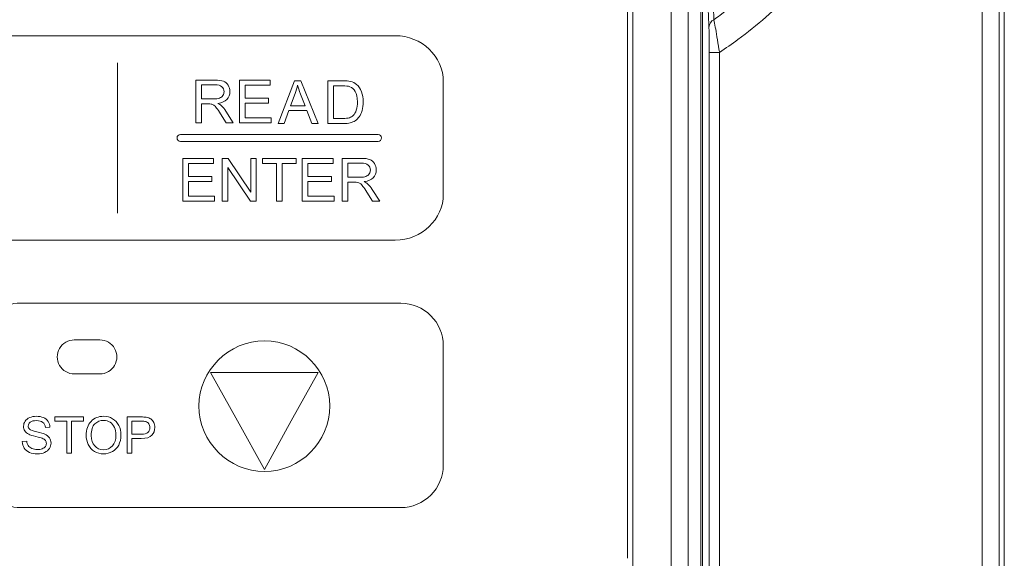
# Model space of a CAD drawing. Units: millimetres. Extents: x 2959 to 6579, y -1956 to 583.
# Drawn here: x 4677 to 4735, y -839 to -808 of the extents above; entities that cross this region are included whole.
import ezdxf

# ---------------------------------------------------------------- set-up
doc = ezdxf.new("R2010")
doc.units = ezdxf.units.MM
doc.layers.add('layer 1', color=7, linetype='Continuous')

msp = doc.modelspace()

# ---------------------------------------------------------------- linework, layer by layer
at = {"color": 7, "linetype": 'Continuous', "lineweight": 15}
for p, q in [((4733.217, -859.607), (4733.217, -714.078)), ((4734.217, -714.078), (4734.217, -859.607)), ((4734.517, -859.657), (4734.517, -714.128)), ((4714.969, -851.957), (4714.969, -727.025)), ((4715.968, -727.025), (4715.968, -851.957)), ((4712.716, -738.162), (4712.716, -840.82)), ((4712.716, -738.162), (4712.716, -840.82)), ((4716.817, -851.579), (4716.817, -795.828)), ((4716.704, -852.453), (4716.704, -800.507)), ((4717.208, -809.808), (4717.807, -809.808)), ((4717.208, -851.97), (4717.208, -809.808)), ((4717.807, -809.808), (4717.807, -851.97))]:
    msp.add_line(p, q, dxfattribs=at)
at = {"color": 7, "linetype": 'Continuous', "lineweight": 0}
for p, q in [((4712.716, -738.162), (4712.716, -840.82)), ((4712.716, -739.291), (4712.716, -839.691))]:
    msp.add_line(p, q, dxfattribs=at)
at = {"lineweight": 9}
msp.add_line((4712.716, -840.82), (4712.716, -738.162), dxfattribs=at)
at = {"color": 7, "linetype": 'Continuous', "lineweight": 9}
msp.add_line((4712.419, -839.498), (4712.419, -739.798), dxfattribs=at)
at = {"color": 7, "linetype": 'Continuous', "lineweight": 15}
msp.add_arc((4717.696, -808.346), 0.508, 115.1263, 176.9291, dxfattribs=at)
for points, knots in [([(4717.807, -768.348), (4718.441, -768.792), (4720.237, -770.053), (4722.844, -772.587), (4725.361, -775.987), (4727.227, -779.73), (4728.418, -783.528), (4728.977, -787.313), (4728.97, -791.263), (4728.266, -795.34), (4726.817, -799.396), (4724.776, -803.082), (4722.123, -806.354), (4719.69, -808.519), (4718.172, -809.559), (4717.807, -809.808)], [0, 0, 0, 0, 0.047351, 0.134337, 0.221316, 0.305333, 0.389354, 0.464125, 0.538882, 0.630449, 0.716057, 0.801654, 0.887299, 0.972955, 1, 1, 1, 1]), ([(4717.48, -807.885), (4717.6, -807.799), (4718.771, -806.952), (4720.833, -805.121), (4723.29, -802.08), (4725.183, -798.655), (4726.526, -794.887), (4727.18, -791.104), (4727.186, -787.441), (4726.667, -783.929), (4725.563, -780.402), (4723.832, -776.924), (4721.501, -773.765), (4719.271, -771.598), (4717.846, -770.542), (4717.48, -770.271)], [0, 0, 0, 0, 0.0100979, 0.0987879, 0.1874648, 0.2762158, 0.3649776, 0.4598198, 0.5371431, 0.6144813, 0.7016119, 0.7887386, 0.8787877, 0.9688434, 1, 1, 1, 1]), ([(4717.188, -808.318), (4717.161, -807.682), (4717.108, -806.408), (4717.055, -805.133), (4717.028, -804.495)], [0, 0, 0, 0, 0.5000007, 1, 1, 1, 1]), ([(4717.275, -804.089), (4717.31, -804.721), (4717.381, -805.985), (4717.447, -807.252), (4717.48, -807.885)], [0, 0, 0, 0, 0.4999995, 1, 1, 1, 1]), ([(4717.48, -807.885), (4717.506, -808.02), (4717.557, -808.284), (4717.664, -808.902), (4717.75, -809.43), (4717.798, -809.745), (4717.807, -809.808)], [0, 0, 0, 0, 0.298829, 0.587931, 0.917084, 1, 1, 1, 1]), ([(4717.208, -809.808), (4717.208, -809.759), (4717.207, -809.517), (4717.205, -809.113), (4717.198, -808.634), (4717.192, -808.424), (4717.188, -808.318)], [0, 0, 0, 0, 0.084587, 0.419504, 0.708958, 1, 1, 1, 1])]:
    msp.add_open_spline(points, degree=3, knots=knots, dxfattribs=at)
at = {"layer": 'layer 1', "color": 7, "lineweight": 0}
for points, knots in [([(4701.606, -811.526), (4701.606, -810.044), (4700.344, -808.825), (4698.779, -808.825), (4698.779, -808.825), (4698.779, -808.825), (4649.461, -808.825), (4649.461, -808.825), (4649.461, -808.825), (4647.896, -808.825), (4646.606, -810.044), (4646.606, -811.526), (4646.606, -811.526), (4646.606, -811.526), (4646.606, -818.123), (4646.606, -818.123), (4646.606, -818.123), (4646.606, -819.605), (4647.896, -820.825), (4649.461, -820.825), (4649.461, -820.825), (4649.461, -820.825), (4698.779, -820.825), (4698.779, -820.825), (4698.779, -820.825), (4700.344, -820.825), (4701.606, -819.605), (4701.606, -818.123), (4701.606, -818.123), (4701.606, -818.123), (4701.606, -811.526), (4701.606, -811.526)], [0, 0, 0, 0, 0.111111, 0.111111, 0.111111, 0.111111, 0.222222, 0.222222, 0.222222, 0.222222, 0.333333, 0.333333, 0.333333, 0.333333, 0.444444, 0.444444, 0.444444, 0.444444, 0.555556, 0.555556, 0.555556, 0.555556, 0.666667, 0.666667, 0.666667, 0.666667, 0.777778, 0.777778, 0.777778, 0.777778, 1, 1, 1, 1]), ([(4682.485, -810.413), (4682.485, -810.413), (4682.485, -819.236), (4682.485, -819.236), (4682.485, -819.236), (4682.485, -819.236), (4682.485, -810.413), (4682.485, -810.413)], [0, 0, 0, 0, 0.333333, 0.333333, 0.333333, 0.333333, 1, 1, 1, 1]), ([(4687.084, -813.941), (4687.084, -813.941), (4687.084, -811.428), (4687.084, -811.428), (4687.084, -811.428), (4687.084, -811.428), (4688.193, -811.428), (4688.193, -811.428), (4688.193, -811.428), (4688.416, -811.428), (4688.586, -811.451), (4688.702, -811.495), (4688.702, -811.495), (4688.818, -811.54), (4688.911, -811.62), (4688.981, -811.734), (4688.981, -811.734), (4689.05, -811.848), (4689.085, -811.974), (4689.085, -812.112), (4689.085, -812.112), (4689.085, -812.29), (4689.027, -812.44), (4688.912, -812.562), (4688.912, -812.562), (4688.797, -812.684), (4688.62, -812.762), (4688.379, -812.795), (4688.379, -812.795), (4688.467, -812.837), (4688.534, -812.879), (4688.579, -812.92), (4688.579, -812.92), (4688.676, -813.01), (4688.768, -813.121), (4688.854, -813.255), (4688.854, -813.255), (4688.854, -813.255), (4689.287, -813.941), (4689.287, -813.941), (4689.287, -813.941), (4689.287, -813.941), (4688.873, -813.941), (4688.873, -813.941), (4688.873, -813.941), (4688.873, -813.941), (4688.542, -813.417), (4688.542, -813.417), (4688.542, -813.417), (4688.445, -813.266), (4688.365, -813.15), (4688.303, -813.07), (4688.303, -813.07), (4688.24, -812.99), (4688.184, -812.933), (4688.134, -812.902), (4688.134, -812.902), (4688.085, -812.869), (4688.034, -812.847), (4687.983, -812.834), (4687.983, -812.834), (4687.946, -812.827), (4687.884, -812.822), (4687.799, -812.822), (4687.799, -812.822), (4687.799, -812.822), (4687.414, -812.822), (4687.414, -812.822), (4687.414, -812.822), (4687.414, -812.822), (4687.414, -813.941), (4687.414, -813.941), (4687.414, -813.941), (4687.414, -813.941), (4687.084, -813.941), (4687.084, -813.941)], [0, 0, 0, 0, 0.05, 0.05, 0.05, 0.05, 0.1, 0.1, 0.1, 0.1, 0.15, 0.15, 0.15, 0.15, 0.2, 0.2, 0.2, 0.2, 0.25, 0.25, 0.25, 0.25, 0.3, 0.3, 0.3, 0.3, 0.35, 0.35, 0.35, 0.35, 0.4, 0.4, 0.4, 0.4, 0.45, 0.45, 0.45, 0.45, 0.5, 0.5, 0.5, 0.5, 0.55, 0.55, 0.55, 0.55, 0.6, 0.6, 0.6, 0.6, 0.65, 0.65, 0.65, 0.65, 0.7, 0.7, 0.7, 0.7, 0.75, 0.75, 0.75, 0.75, 0.8, 0.8, 0.8, 0.8, 0.85, 0.85, 0.85, 0.85, 0.9, 0.9, 0.9, 0.9, 1, 1, 1, 1]), ([(4689.644, -813.941), (4689.644, -813.941), (4689.644, -811.428), (4689.644, -811.428), (4689.644, -811.428), (4689.644, -811.428), (4691.452, -811.428), (4691.452, -811.428), (4691.452, -811.428), (4691.452, -811.428), (4691.452, -811.725), (4691.452, -811.725), (4691.452, -811.725), (4691.452, -811.725), (4689.975, -811.725), (4689.975, -811.725), (4689.975, -811.725), (4689.975, -811.725), (4689.975, -812.492), (4689.975, -812.492), (4689.975, -812.492), (4689.975, -812.492), (4691.358, -812.492), (4691.358, -812.492), (4691.358, -812.492), (4691.358, -812.492), (4691.358, -812.789), (4691.358, -812.789), (4691.358, -812.789), (4691.358, -812.789), (4689.975, -812.789), (4689.975, -812.789), (4689.975, -812.789), (4689.975, -812.789), (4689.975, -813.644), (4689.975, -813.644), (4689.975, -813.644), (4689.975, -813.644), (4691.513, -813.644), (4691.513, -813.644), (4691.513, -813.644), (4691.513, -813.644), (4691.513, -813.941), (4691.513, -813.941), (4691.513, -813.941), (4691.513, -813.941), (4689.644, -813.941), (4689.644, -813.941)], [0, 0, 0, 0, 0.076923, 0.076923, 0.076923, 0.076923, 0.153846, 0.153846, 0.153846, 0.153846, 0.230769, 0.230769, 0.230769, 0.230769, 0.307692, 0.307692, 0.307692, 0.307692, 0.384615, 0.384615, 0.384615, 0.384615, 0.461538, 0.461538, 0.461538, 0.461538, 0.538462, 0.538462, 0.538462, 0.538462, 0.615385, 0.615385, 0.615385, 0.615385, 0.692308, 0.692308, 0.692308, 0.692308, 0.769231, 0.769231, 0.769231, 0.769231, 0.846154, 0.846154, 0.846154, 0.846154, 1, 1, 1, 1]), ([(4691.922, -813.981), (4691.922, -813.981), (4692.879, -811.468), (4692.879, -811.468), (4692.879, -811.468), (4692.879, -811.468), (4693.246, -811.468), (4693.246, -811.468), (4693.246, -811.468), (4693.246, -811.468), (4694.265, -813.981), (4694.265, -813.981), (4694.265, -813.981), (4694.265, -813.981), (4693.887, -813.981), (4693.887, -813.981), (4693.887, -813.981), (4693.887, -813.981), (4693.599, -813.221), (4693.599, -813.221), (4693.599, -813.221), (4693.599, -813.221), (4692.541, -813.221), (4692.541, -813.221), (4692.541, -813.221), (4692.541, -813.221), (4692.272, -813.981), (4692.272, -813.981), (4692.272, -813.981), (4692.272, -813.981), (4691.922, -813.981), (4691.922, -813.981)], [0, 0, 0, 0, 0.111111, 0.111111, 0.111111, 0.111111, 0.222222, 0.222222, 0.222222, 0.222222, 0.333333, 0.333333, 0.333333, 0.333333, 0.444444, 0.444444, 0.444444, 0.444444, 0.555556, 0.555556, 0.555556, 0.555556, 0.666667, 0.666667, 0.666667, 0.666667, 0.777778, 0.777778, 0.777778, 0.777778, 1, 1, 1, 1]), ([(4694.838, -813.981), (4694.838, -813.981), (4694.838, -811.468), (4694.838, -811.468), (4694.838, -811.468), (4694.838, -811.468), (4695.702, -811.468), (4695.702, -811.468), (4695.702, -811.468), (4695.897, -811.468), (4696.045, -811.48), (4696.148, -811.504), (4696.148, -811.504), (4696.291, -811.537), (4696.414, -811.597), (4696.515, -811.684), (4696.515, -811.684), (4696.648, -811.796), (4696.746, -811.939), (4696.812, -812.113), (4696.812, -812.113), (4696.878, -812.288), (4696.911, -812.487), (4696.911, -812.711), (4696.911, -812.711), (4696.911, -812.902), (4696.888, -813.071), (4696.844, -813.218), (4696.844, -813.218), (4696.799, -813.366), (4696.742, -813.488), (4696.673, -813.584), (4696.673, -813.584), (4696.603, -813.681), (4696.527, -813.757), (4696.444, -813.812), (4696.444, -813.812), (4696.362, -813.868), (4696.262, -813.91), (4696.145, -813.938), (4696.145, -813.938), (4696.028, -813.967), (4695.894, -813.981), (4695.743, -813.981), (4695.743, -813.981), (4695.743, -813.981), (4694.838, -813.981), (4694.838, -813.981)], [0, 0, 0, 0, 0.076923, 0.076923, 0.076923, 0.076923, 0.153846, 0.153846, 0.153846, 0.153846, 0.230769, 0.230769, 0.230769, 0.230769, 0.307692, 0.307692, 0.307692, 0.307692, 0.384615, 0.384615, 0.384615, 0.384615, 0.461538, 0.461538, 0.461538, 0.461538, 0.538462, 0.538462, 0.538462, 0.538462, 0.615385, 0.615385, 0.615385, 0.615385, 0.692308, 0.692308, 0.692308, 0.692308, 0.769231, 0.769231, 0.769231, 0.769231, 0.846154, 0.846154, 0.846154, 0.846154, 1, 1, 1, 1]), ([(4687.414, -812.536), (4687.414, -812.536), (4688.127, -812.536), (4688.127, -812.536), (4688.127, -812.536), (4688.278, -812.536), (4688.396, -812.52), (4688.482, -812.489), (4688.482, -812.489), (4688.567, -812.457), (4688.632, -812.407), (4688.676, -812.338), (4688.676, -812.338), (4688.721, -812.268), (4688.743, -812.193), (4688.743, -812.112), (4688.743, -812.112), (4688.743, -811.993), (4688.7, -811.895), (4688.614, -811.818), (4688.614, -811.818), (4688.528, -811.742), (4688.392, -811.703), (4688.207, -811.703), (4688.207, -811.703), (4688.207, -811.703), (4687.414, -811.703), (4687.414, -811.703), (4687.414, -811.703), (4687.414, -811.703), (4687.414, -812.536), (4687.414, -812.536)], [0, 0, 0, 0, 0.111111, 0.111111, 0.111111, 0.111111, 0.222222, 0.222222, 0.222222, 0.222222, 0.333333, 0.333333, 0.333333, 0.333333, 0.444444, 0.444444, 0.444444, 0.444444, 0.555556, 0.555556, 0.555556, 0.555556, 0.666667, 0.666667, 0.666667, 0.666667, 0.777778, 0.777778, 0.777778, 0.777778, 1, 1, 1, 1]), ([(4692.64, -812.95), (4692.64, -812.95), (4693.493, -812.95), (4693.493, -812.95), (4693.493, -812.95), (4693.493, -812.95), (4693.236, -812.255), (4693.236, -812.255), (4693.236, -812.255), (4693.154, -812.044), (4693.092, -811.868), (4693.052, -811.727), (4693.052, -811.727), (4693.018, -811.892), (4692.972, -812.054), (4692.913, -812.213), (4692.913, -812.213), (4692.913, -812.213), (4692.64, -812.95), (4692.64, -812.95)], [0, 0, 0, 0, 0.166667, 0.166667, 0.166667, 0.166667, 0.333333, 0.333333, 0.333333, 0.333333, 0.5, 0.5, 0.5, 0.5, 0.666667, 0.666667, 0.666667, 0.666667, 1, 1, 1, 1]), ([(4695.169, -813.684), (4695.169, -813.684), (4695.704, -813.684), (4695.704, -813.684), (4695.704, -813.684), (4695.87, -813.684), (4696, -813.668), (4696.094, -813.637), (4696.094, -813.637), (4696.188, -813.606), (4696.263, -813.563), (4696.319, -813.507), (4696.319, -813.507), (4696.398, -813.428), (4696.459, -813.323), (4696.503, -813.19), (4696.503, -813.19), (4696.547, -813.057), (4696.569, -812.895), (4696.569, -812.705), (4696.569, -812.705), (4696.569, -812.443), (4696.526, -812.241), (4696.44, -812.1), (4696.44, -812.1), (4696.353, -811.959), (4696.249, -811.865), (4696.125, -811.817), (4696.125, -811.817), (4696.036, -811.783), (4695.893, -811.765), (4695.696, -811.765), (4695.696, -811.765), (4695.696, -811.765), (4695.169, -811.765), (4695.169, -811.765), (4695.169, -811.765), (4695.169, -811.765), (4695.169, -813.684), (4695.169, -813.684)], [0, 0, 0, 0, 0.090909, 0.090909, 0.090909, 0.090909, 0.181818, 0.181818, 0.181818, 0.181818, 0.272727, 0.272727, 0.272727, 0.272727, 0.363636, 0.363636, 0.363636, 0.363636, 0.454545, 0.454545, 0.454545, 0.454545, 0.545455, 0.545455, 0.545455, 0.545455, 0.636364, 0.636364, 0.636364, 0.636364, 0.727273, 0.727273, 0.727273, 0.727273, 0.818182, 0.818182, 0.818182, 0.818182, 1, 1, 1, 1]), ([(4686.188, -814.62), (4686.188, -814.62), (4697.778, -814.62), (4697.778, -814.62), (4697.778, -814.62), (4697.891, -814.62), (4697.983, -814.712), (4697.983, -814.825), (4697.983, -814.825), (4697.983, -814.825), (4697.983, -814.825), (4697.983, -814.825), (4697.983, -814.825), (4697.983, -814.938), (4697.891, -815.03), (4697.778, -815.03), (4697.778, -815.03), (4697.778, -815.03), (4686.188, -815.03), (4686.188, -815.03), (4686.188, -815.03), (4686.075, -815.03), (4685.983, -814.938), (4685.983, -814.825), (4685.983, -814.825), (4685.983, -814.825), (4685.983, -814.825), (4685.983, -814.825), (4685.983, -814.825), (4685.983, -814.712), (4686.075, -814.62), (4686.188, -814.62)], [0, 0, 0, 0, 0.111111, 0.111111, 0.111111, 0.111111, 0.222222, 0.222222, 0.222222, 0.222222, 0.333333, 0.333333, 0.333333, 0.333333, 0.444444, 0.444444, 0.444444, 0.444444, 0.555556, 0.555556, 0.555556, 0.555556, 0.666667, 0.666667, 0.666667, 0.666667, 0.777778, 0.777778, 0.777778, 0.777778, 1, 1, 1, 1]), ([(4686.321, -818.539), (4686.321, -818.539), (4686.321, -816.025), (4686.321, -816.025), (4686.321, -816.025), (4686.321, -816.025), (4688.129, -816.025), (4688.129, -816.025), (4688.129, -816.025), (4688.129, -816.025), (4688.129, -816.323), (4688.129, -816.323), (4688.129, -816.323), (4688.129, -816.323), (4686.652, -816.323), (4686.652, -816.323), (4686.652, -816.323), (4686.652, -816.323), (4686.652, -817.089), (4686.652, -817.089), (4686.652, -817.089), (4686.652, -817.089), (4688.035, -817.089), (4688.035, -817.089), (4688.035, -817.089), (4688.035, -817.089), (4688.035, -817.386), (4688.035, -817.386), (4688.035, -817.386), (4688.035, -817.386), (4686.652, -817.386), (4686.652, -817.386), (4686.652, -817.386), (4686.652, -817.386), (4686.652, -818.241), (4686.652, -818.241), (4686.652, -818.241), (4686.652, -818.241), (4688.189, -818.241), (4688.189, -818.241), (4688.189, -818.241), (4688.189, -818.241), (4688.189, -818.539), (4688.189, -818.539), (4688.189, -818.539), (4688.189, -818.539), (4686.321, -818.539), (4686.321, -818.539)], [0, 0, 0, 0, 0.076923, 0.076923, 0.076923, 0.076923, 0.153846, 0.153846, 0.153846, 0.153846, 0.230769, 0.230769, 0.230769, 0.230769, 0.307692, 0.307692, 0.307692, 0.307692, 0.384615, 0.384615, 0.384615, 0.384615, 0.461538, 0.461538, 0.461538, 0.461538, 0.538462, 0.538462, 0.538462, 0.538462, 0.615385, 0.615385, 0.615385, 0.615385, 0.692308, 0.692308, 0.692308, 0.692308, 0.769231, 0.769231, 0.769231, 0.769231, 0.846154, 0.846154, 0.846154, 0.846154, 1, 1, 1, 1]), ([(4688.642, -818.539), (4688.642, -818.539), (4688.642, -816.025), (4688.642, -816.025), (4688.642, -816.025), (4688.642, -816.025), (4688.984, -816.025), (4688.984, -816.025), (4688.984, -816.025), (4688.984, -816.025), (4690.307, -818), (4690.307, -818), (4690.307, -818), (4690.307, -818), (4690.307, -816.025), (4690.307, -816.025), (4690.307, -816.025), (4690.307, -816.025), (4690.626, -816.025), (4690.626, -816.025), (4690.626, -816.025), (4690.626, -816.025), (4690.626, -818.539), (4690.626, -818.539), (4690.626, -818.539), (4690.626, -818.539), (4690.285, -818.539), (4690.285, -818.539), (4690.285, -818.539), (4690.285, -818.539), (4688.962, -816.563), (4688.962, -816.563), (4688.962, -816.563), (4688.962, -816.563), (4688.962, -818.539), (4688.962, -818.539), (4688.962, -818.539), (4688.962, -818.539), (4688.642, -818.539), (4688.642, -818.539)], [0, 0, 0, 0, 0.090909, 0.090909, 0.090909, 0.090909, 0.181818, 0.181818, 0.181818, 0.181818, 0.272727, 0.272727, 0.272727, 0.272727, 0.363636, 0.363636, 0.363636, 0.363636, 0.454545, 0.454545, 0.454545, 0.454545, 0.545455, 0.545455, 0.545455, 0.545455, 0.636364, 0.636364, 0.636364, 0.636364, 0.727273, 0.727273, 0.727273, 0.727273, 0.818182, 0.818182, 0.818182, 0.818182, 1, 1, 1, 1]), ([(4691.818, -818.539), (4691.818, -818.539), (4691.818, -816.323), (4691.818, -816.323), (4691.818, -816.323), (4691.818, -816.323), (4690.992, -816.323), (4690.992, -816.323), (4690.992, -816.323), (4690.992, -816.323), (4690.992, -816.025), (4690.992, -816.025), (4690.992, -816.025), (4690.992, -816.025), (4692.976, -816.025), (4692.976, -816.025), (4692.976, -816.025), (4692.976, -816.025), (4692.976, -816.323), (4692.976, -816.323), (4692.976, -816.323), (4692.976, -816.323), (4692.149, -816.323), (4692.149, -816.323), (4692.149, -816.323), (4692.149, -816.323), (4692.149, -818.539), (4692.149, -818.539), (4692.149, -818.539), (4692.149, -818.539), (4691.818, -818.539), (4691.818, -818.539)], [0, 0, 0, 0, 0.111111, 0.111111, 0.111111, 0.111111, 0.222222, 0.222222, 0.222222, 0.222222, 0.333333, 0.333333, 0.333333, 0.333333, 0.444444, 0.444444, 0.444444, 0.444444, 0.555556, 0.555556, 0.555556, 0.555556, 0.666667, 0.666667, 0.666667, 0.666667, 0.777778, 0.777778, 0.777778, 0.777778, 1, 1, 1, 1]), ([(4693.331, -818.539), (4693.331, -818.539), (4693.331, -816.025), (4693.331, -816.025), (4693.331, -816.025), (4693.331, -816.025), (4695.139, -816.025), (4695.139, -816.025), (4695.139, -816.025), (4695.139, -816.025), (4695.139, -816.323), (4695.139, -816.323), (4695.139, -816.323), (4695.139, -816.323), (4693.662, -816.323), (4693.662, -816.323), (4693.662, -816.323), (4693.662, -816.323), (4693.662, -817.089), (4693.662, -817.089), (4693.662, -817.089), (4693.662, -817.089), (4695.046, -817.089), (4695.046, -817.089), (4695.046, -817.089), (4695.046, -817.089), (4695.046, -817.386), (4695.046, -817.386), (4695.046, -817.386), (4695.046, -817.386), (4693.662, -817.386), (4693.662, -817.386), (4693.662, -817.386), (4693.662, -817.386), (4693.662, -818.241), (4693.662, -818.241), (4693.662, -818.241), (4693.662, -818.241), (4695.2, -818.241), (4695.2, -818.241), (4695.2, -818.241), (4695.2, -818.241), (4695.2, -818.539), (4695.2, -818.539), (4695.2, -818.539), (4695.2, -818.539), (4693.331, -818.539), (4693.331, -818.539)], [0, 0, 0, 0, 0.076923, 0.076923, 0.076923, 0.076923, 0.153846, 0.153846, 0.153846, 0.153846, 0.230769, 0.230769, 0.230769, 0.230769, 0.307692, 0.307692, 0.307692, 0.307692, 0.384615, 0.384615, 0.384615, 0.384615, 0.461538, 0.461538, 0.461538, 0.461538, 0.538462, 0.538462, 0.538462, 0.538462, 0.615385, 0.615385, 0.615385, 0.615385, 0.692308, 0.692308, 0.692308, 0.692308, 0.769231, 0.769231, 0.769231, 0.769231, 0.846154, 0.846154, 0.846154, 0.846154, 1, 1, 1, 1]), ([(4695.669, -818.539), (4695.669, -818.539), (4695.669, -816.025), (4695.669, -816.025), (4695.669, -816.025), (4695.669, -816.025), (4696.779, -816.025), (4696.779, -816.025), (4696.779, -816.025), (4697.002, -816.025), (4697.171, -816.048), (4697.288, -816.093), (4697.288, -816.093), (4697.404, -816.138), (4697.496, -816.217), (4697.566, -816.331), (4697.566, -816.331), (4697.635, -816.445), (4697.67, -816.571), (4697.67, -816.709), (4697.67, -816.709), (4697.67, -816.887), (4697.612, -817.037), (4697.497, -817.159), (4697.497, -817.159), (4697.383, -817.281), (4697.205, -817.359), (4696.965, -817.392), (4696.965, -817.392), (4697.052, -817.434), (4697.119, -817.476), (4697.165, -817.517), (4697.165, -817.517), (4697.261, -817.607), (4697.353, -817.719), (4697.439, -817.853), (4697.439, -817.853), (4697.439, -817.853), (4697.873, -818.539), (4697.873, -818.539), (4697.873, -818.539), (4697.873, -818.539), (4697.458, -818.539), (4697.458, -818.539), (4697.458, -818.539), (4697.458, -818.539), (4697.127, -818.014), (4697.127, -818.014), (4697.127, -818.014), (4697.03, -817.863), (4696.95, -817.747), (4696.888, -817.667), (4696.888, -817.667), (4696.825, -817.587), (4696.769, -817.53), (4696.719, -817.499), (4696.719, -817.499), (4696.67, -817.466), (4696.62, -817.444), (4696.569, -817.432), (4696.569, -817.432), (4696.531, -817.424), (4696.469, -817.42), (4696.384, -817.42), (4696.384, -817.42), (4696.384, -817.42), (4696, -817.42), (4696, -817.42), (4696, -817.42), (4696, -817.42), (4696, -818.539), (4696, -818.539), (4696, -818.539), (4696, -818.539), (4695.669, -818.539), (4695.669, -818.539)], [0, 0, 0, 0, 0.05, 0.05, 0.05, 0.05, 0.1, 0.1, 0.1, 0.1, 0.15, 0.15, 0.15, 0.15, 0.2, 0.2, 0.2, 0.2, 0.25, 0.25, 0.25, 0.25, 0.3, 0.3, 0.3, 0.3, 0.35, 0.35, 0.35, 0.35, 0.4, 0.4, 0.4, 0.4, 0.45, 0.45, 0.45, 0.45, 0.5, 0.5, 0.5, 0.5, 0.55, 0.55, 0.55, 0.55, 0.6, 0.6, 0.6, 0.6, 0.65, 0.65, 0.65, 0.65, 0.7, 0.7, 0.7, 0.7, 0.75, 0.75, 0.75, 0.75, 0.8, 0.8, 0.8, 0.8, 0.85, 0.85, 0.85, 0.85, 0.9, 0.9, 0.9, 0.9, 1, 1, 1, 1]), ([(4696, -817.133), (4696, -817.133), (4696.712, -817.133), (4696.712, -817.133), (4696.712, -817.133), (4696.864, -817.133), (4696.982, -817.117), (4697.067, -817.086), (4697.067, -817.086), (4697.153, -817.054), (4697.217, -817.004), (4697.262, -816.935), (4697.262, -816.935), (4697.306, -816.866), (4697.328, -816.791), (4697.328, -816.709), (4697.328, -816.709), (4697.328, -816.59), (4697.285, -816.492), (4697.199, -816.416), (4697.199, -816.416), (4697.113, -816.339), (4696.978, -816.301), (4696.792, -816.301), (4696.792, -816.301), (4696.792, -816.301), (4696, -816.301), (4696, -816.301), (4696, -816.301), (4696, -816.301), (4696, -817.133), (4696, -817.133)], [0, 0, 0, 0, 0.111111, 0.111111, 0.111111, 0.111111, 0.222222, 0.222222, 0.222222, 0.222222, 0.333333, 0.333333, 0.333333, 0.333333, 0.444444, 0.444444, 0.444444, 0.444444, 0.555556, 0.555556, 0.555556, 0.555556, 0.666667, 0.666667, 0.666667, 0.666667, 0.777778, 0.777778, 0.777778, 0.777778, 1, 1, 1, 1]), ([(4691.121, -834.405), (4693.231, -834.405), (4694.942, -832.665), (4694.942, -830.554), (4694.942, -830.554), (4694.942, -828.472), (4693.231, -826.732), (4691.121, -826.732), (4691.121, -826.732), (4689.009, -826.732), (4687.27, -828.472), (4687.27, -830.554), (4687.27, -830.554), (4687.27, -832.665), (4689.009, -834.405), (4691.121, -834.405)], [0, 0, 0, 0, 0.2, 0.2, 0.2, 0.2, 0.4, 0.4, 0.4, 0.4, 0.6, 0.6, 0.6, 0.6, 1, 1, 1, 1]), ([(4691.121, -834.291), (4691.121, -834.291), (4692.689, -831.438), (4692.689, -831.438), (4692.689, -831.438), (4692.689, -831.438), (4694.258, -828.586), (4694.258, -828.586), (4694.258, -828.586), (4694.258, -828.586), (4691.121, -828.586), (4691.121, -828.586), (4691.121, -828.586), (4691.121, -828.586), (4687.955, -828.586), (4687.955, -828.586), (4687.955, -828.586), (4687.955, -828.586), (4689.523, -831.438), (4689.523, -831.438), (4689.523, -831.438), (4689.523, -831.438), (4691.121, -834.291), (4691.121, -834.291)], [0, 0, 0, 0, 0.142857, 0.142857, 0.142857, 0.142857, 0.285714, 0.285714, 0.285714, 0.285714, 0.428571, 0.428571, 0.428571, 0.428571, 0.571429, 0.571429, 0.571429, 0.571429, 0.714286, 0.714286, 0.714286, 0.714286, 1, 1, 1, 1]), ([(4676.902, -832.646), (4676.902, -832.646), (4677.168, -832.623), (4677.168, -832.623), (4677.168, -832.623), (4677.18, -832.73), (4677.21, -832.817), (4677.255, -832.885), (4677.255, -832.885), (4677.301, -832.954), (4677.372, -833.009), (4677.469, -833.051), (4677.469, -833.051), (4677.565, -833.093), (4677.673, -833.114), (4677.793, -833.114), (4677.793, -833.114), (4677.9, -833.114), (4677.994, -833.098), (4678.077, -833.066), (4678.077, -833.066), (4678.158, -833.034), (4678.219, -832.991), (4678.259, -832.934), (4678.259, -832.934), (4678.299, -832.879), (4678.319, -832.819), (4678.319, -832.752), (4678.319, -832.752), (4678.319, -832.686), (4678.301, -832.628), (4678.262, -832.578), (4678.262, -832.578), (4678.225, -832.528), (4678.161, -832.486), (4678.072, -832.453), (4678.072, -832.453), (4678.016, -832.43), (4677.89, -832.396), (4677.695, -832.349), (4677.695, -832.349), (4677.499, -832.302), (4677.362, -832.258), (4677.284, -832.216), (4677.284, -832.216), (4677.182, -832.163), (4677.107, -832.096), (4677.057, -832.017), (4677.057, -832.017), (4677.007, -831.938), (4676.982, -831.849), (4676.982, -831.751), (4676.982, -831.751), (4676.982, -831.644), (4677.012, -831.543), (4677.073, -831.449), (4677.073, -831.449), (4677.134, -831.355), (4677.223, -831.284), (4677.34, -831.236), (4677.34, -831.236), (4677.457, -831.187), (4677.587, -831.163), (4677.73, -831.163), (4677.73, -831.163), (4677.887, -831.163), (4678.026, -831.188), (4678.146, -831.239), (4678.146, -831.239), (4678.266, -831.29), (4678.359, -831.365), (4678.424, -831.464), (4678.424, -831.464), (4678.489, -831.563), (4678.523, -831.675), (4678.528, -831.8), (4678.528, -831.8), (4678.528, -831.8), (4678.26, -831.82), (4678.26, -831.82), (4678.26, -831.82), (4678.245, -831.687), (4678.196, -831.586), (4678.112, -831.518), (4678.112, -831.518), (4678.029, -831.449), (4677.906, -831.415), (4677.742, -831.415), (4677.742, -831.415), (4677.572, -831.415), (4677.449, -831.446), (4677.37, -831.509), (4677.37, -831.509), (4677.293, -831.571), (4677.254, -831.646), (4677.254, -831.734), (4677.254, -831.734), (4677.254, -831.811), (4677.282, -831.873), (4677.337, -831.923), (4677.337, -831.923), (4677.39, -831.972), (4677.532, -832.023), (4677.76, -832.074), (4677.76, -832.074), (4677.989, -832.126), (4678.146, -832.171), (4678.23, -832.21), (4678.23, -832.21), (4678.354, -832.267), (4678.445, -832.34), (4678.503, -832.427), (4678.503, -832.427), (4678.562, -832.515), (4678.591, -832.616), (4678.591, -832.73), (4678.591, -832.73), (4678.591, -832.843), (4678.559, -832.949), (4678.494, -833.049), (4678.494, -833.049), (4678.43, -833.149), (4678.337, -833.227), (4678.216, -833.283), (4678.216, -833.283), (4678.095, -833.339), (4677.958, -833.366), (4677.807, -833.366), (4677.807, -833.366), (4677.615, -833.366), (4677.454, -833.338), (4677.324, -833.282), (4677.324, -833.282), (4677.194, -833.226), (4677.093, -833.142), (4677.019, -833.029), (4677.019, -833.029), (4676.945, -832.916), (4676.906, -832.789), (4676.902, -832.646)], [0, 0, 0, 0, 0.027778, 0.027778, 0.027778, 0.027778, 0.055556, 0.055556, 0.055556, 0.055556, 0.083333, 0.083333, 0.083333, 0.083333, 0.111111, 0.111111, 0.111111, 0.111111, 0.138889, 0.138889, 0.138889, 0.138889, 0.166667, 0.166667, 0.166667, 0.166667, 0.194444, 0.194444, 0.194444, 0.194444, 0.222222, 0.222222, 0.222222, 0.222222, 0.25, 0.25, 0.25, 0.25, 0.277778, 0.277778, 0.277778, 0.277778, 0.305556, 0.305556, 0.305556, 0.305556, 0.333333, 0.333333, 0.333333, 0.333333, 0.361111, 0.361111, 0.361111, 0.361111, 0.388889, 0.388889, 0.388889, 0.388889, 0.416667, 0.416667, 0.416667, 0.416667, 0.444444, 0.444444, 0.444444, 0.444444, 0.472222, 0.472222, 0.472222, 0.472222, 0.5, 0.5, 0.5, 0.5, 0.527778, 0.527778, 0.527778, 0.527778, 0.555556, 0.555556, 0.555556, 0.555556, 0.583333, 0.583333, 0.583333, 0.583333, 0.611111, 0.611111, 0.611111, 0.611111, 0.638889, 0.638889, 0.638889, 0.638889, 0.666667, 0.666667, 0.666667, 0.666667, 0.694444, 0.694444, 0.694444, 0.694444, 0.722222, 0.722222, 0.722222, 0.722222, 0.75, 0.75, 0.75, 0.75, 0.777778, 0.777778, 0.777778, 0.777778, 0.805556, 0.805556, 0.805556, 0.805556, 0.833333, 0.833333, 0.833333, 0.833333, 0.861111, 0.861111, 0.861111, 0.861111, 0.888889, 0.888889, 0.888889, 0.888889, 0.916667, 0.916667, 0.916667, 0.916667, 0.944444, 0.944444, 0.944444, 0.944444, 1, 1, 1, 1]), ([(4679.519, -833.33), (4679.519, -833.33), (4679.519, -831.452), (4679.519, -831.452), (4679.519, -831.452), (4679.519, -831.452), (4678.819, -831.452), (4678.819, -831.452), (4678.819, -831.452), (4678.819, -831.452), (4678.819, -831.199), (4678.819, -831.199), (4678.819, -831.199), (4678.819, -831.199), (4680.502, -831.199), (4680.502, -831.199), (4680.502, -831.199), (4680.502, -831.199), (4680.502, -831.452), (4680.502, -831.452), (4680.502, -831.452), (4680.502, -831.452), (4679.802, -831.452), (4679.802, -831.452), (4679.802, -831.452), (4679.802, -831.452), (4679.802, -833.33), (4679.802, -833.33), (4679.802, -833.33), (4679.802, -833.33), (4679.519, -833.33), (4679.519, -833.33)], [0, 0, 0, 0, 0.111111, 0.111111, 0.111111, 0.111111, 0.222222, 0.222222, 0.222222, 0.222222, 0.333333, 0.333333, 0.333333, 0.333333, 0.444444, 0.444444, 0.444444, 0.444444, 0.555556, 0.555556, 0.555556, 0.555556, 0.666667, 0.666667, 0.666667, 0.666667, 0.777778, 0.777778, 0.777778, 0.777778, 1, 1, 1, 1]), ([(4680.655, -832.293), (4680.655, -831.939), (4680.75, -831.663), (4680.94, -831.463), (4680.94, -831.463), (4681.13, -831.263), (4681.375, -831.163), (4681.675, -831.163), (4681.675, -831.163), (4681.871, -831.163), (4682.049, -831.21), (4682.207, -831.304), (4682.207, -831.304), (4682.365, -831.398), (4682.485, -831.529), (4682.569, -831.697), (4682.569, -831.697), (4682.651, -831.865), (4682.693, -832.055), (4682.693, -832.268), (4682.693, -832.268), (4682.693, -832.484), (4682.649, -832.677), (4682.562, -832.848), (4682.562, -832.848), (4682.475, -833.018), (4682.351, -833.147), (4682.191, -833.235), (4682.191, -833.235), (4682.031, -833.322), (4681.858, -833.366), (4681.674, -833.366), (4681.674, -833.366), (4681.473, -833.366), (4681.294, -833.318), (4681.136, -833.221), (4681.136, -833.221), (4680.978, -833.124), (4680.859, -832.992), (4680.777, -832.825), (4680.777, -832.825), (4680.695, -832.657), (4680.655, -832.48), (4680.655, -832.293)], [0, 0, 0, 0, 0.083333, 0.083333, 0.083333, 0.083333, 0.166667, 0.166667, 0.166667, 0.166667, 0.25, 0.25, 0.25, 0.25, 0.333333, 0.333333, 0.333333, 0.333333, 0.416667, 0.416667, 0.416667, 0.416667, 0.5, 0.5, 0.5, 0.5, 0.583333, 0.583333, 0.583333, 0.583333, 0.666667, 0.666667, 0.666667, 0.666667, 0.75, 0.75, 0.75, 0.75, 0.833333, 0.833333, 0.833333, 0.833333, 1, 1, 1, 1]), ([(4683.054, -833.33), (4683.054, -833.33), (4683.054, -831.199), (4683.054, -831.199), (4683.054, -831.199), (4683.054, -831.199), (4683.858, -831.199), (4683.858, -831.199), (4683.858, -831.199), (4683.998, -831.199), (4684.107, -831.206), (4684.182, -831.22), (4684.182, -831.22), (4684.286, -831.237), (4684.374, -831.27), (4684.445, -831.319), (4684.445, -831.319), (4684.516, -831.368), (4684.572, -831.436), (4684.615, -831.525), (4684.615, -831.525), (4684.658, -831.613), (4684.68, -831.71), (4684.68, -831.815), (4684.68, -831.815), (4684.68, -831.997), (4684.623, -832.15), (4684.508, -832.276), (4684.508, -832.276), (4684.392, -832.401), (4684.184, -832.464), (4683.883, -832.464), (4683.883, -832.464), (4683.883, -832.464), (4683.336, -832.464), (4683.336, -832.464), (4683.336, -832.464), (4683.336, -832.464), (4683.336, -833.33), (4683.336, -833.33), (4683.336, -833.33), (4683.336, -833.33), (4683.054, -833.33), (4683.054, -833.33)], [0, 0, 0, 0, 0.083333, 0.083333, 0.083333, 0.083333, 0.166667, 0.166667, 0.166667, 0.166667, 0.25, 0.25, 0.25, 0.25, 0.333333, 0.333333, 0.333333, 0.333333, 0.416667, 0.416667, 0.416667, 0.416667, 0.5, 0.5, 0.5, 0.5, 0.583333, 0.583333, 0.583333, 0.583333, 0.666667, 0.666667, 0.666667, 0.666667, 0.75, 0.75, 0.75, 0.75, 0.833333, 0.833333, 0.833333, 0.833333, 1, 1, 1, 1]), ([(4680.947, -832.297), (4680.947, -832.553), (4681.016, -832.755), (4681.153, -832.903), (4681.153, -832.903), (4681.291, -833.05), (4681.464, -833.124), (4681.672, -833.124), (4681.672, -833.124), (4681.884, -833.124), (4682.058, -833.049), (4682.195, -832.901), (4682.195, -832.901), (4682.332, -832.752), (4682.401, -832.54), (4682.401, -832.266), (4682.401, -832.266), (4682.401, -832.093), (4682.371, -831.941), (4682.313, -831.813), (4682.313, -831.813), (4682.254, -831.683), (4682.168, -831.583), (4682.055, -831.512), (4682.055, -831.512), (4681.943, -831.441), (4681.817, -831.405), (4681.676, -831.405), (4681.676, -831.405), (4681.477, -831.405), (4681.306, -831.474), (4681.162, -831.61), (4681.162, -831.61), (4681.018, -831.747), (4680.947, -831.976), (4680.947, -832.297)], [0, 0, 0, 0, 0.1, 0.1, 0.1, 0.1, 0.2, 0.2, 0.2, 0.2, 0.3, 0.3, 0.3, 0.3, 0.4, 0.4, 0.4, 0.4, 0.5, 0.5, 0.5, 0.5, 0.6, 0.6, 0.6, 0.6, 0.7, 0.7, 0.7, 0.7, 0.8, 0.8, 0.8, 0.8, 1, 1, 1, 1]), ([(4683.336, -832.212), (4683.336, -832.212), (4683.886, -832.212), (4683.886, -832.212), (4683.886, -832.212), (4684.067, -832.212), (4684.197, -832.178), (4684.273, -832.11), (4684.273, -832.11), (4684.35, -832.042), (4684.388, -831.947), (4684.388, -831.824), (4684.388, -831.824), (4684.388, -831.735), (4684.366, -831.66), (4684.321, -831.596), (4684.321, -831.596), (4684.276, -831.533), (4684.216, -831.491), (4684.143, -831.47), (4684.143, -831.47), (4684.096, -831.458), (4684.008, -831.452), (4683.88, -831.452), (4683.88, -831.452), (4683.88, -831.452), (4683.336, -831.452), (4683.336, -831.452), (4683.336, -831.452), (4683.336, -831.452), (4683.336, -832.212), (4683.336, -832.212)], [0, 0, 0, 0, 0.111111, 0.111111, 0.111111, 0.111111, 0.222222, 0.222222, 0.222222, 0.222222, 0.333333, 0.333333, 0.333333, 0.333333, 0.444444, 0.444444, 0.444444, 0.444444, 0.555556, 0.555556, 0.555556, 0.555556, 0.666667, 0.666667, 0.666667, 0.666667, 0.777778, 0.777778, 0.777778, 0.777778, 1, 1, 1, 1])]:
    msp.add_open_spline(points, degree=3, knots=knots, dxfattribs=at)
at = {"layer": 'layer 1', "color": 242, "lineweight": 0}
msp.add_open_spline([(4699.106, -836.523), (4699.106, -836.523), (4676.606, -836.523), (4676.606, -836.523), (4676.606, -836.523), (4676.056, -836.523), (4675.606, -836.073), (4675.606, -835.523), (4675.606, -835.523), (4675.606, -835.523), (4675.606, -825.523), (4675.606, -825.523), (4675.606, -825.523), (4675.606, -824.973), (4676.056, -824.523), (4676.606, -824.523), (4676.606, -824.523), (4676.606, -824.523), (4699.106, -824.523), (4699.106, -824.523), (4699.106, -824.523), (4700.481, -824.523), (4701.606, -825.648), (4701.606, -827.023), (4701.606, -827.023), (4701.606, -827.023), (4701.606, -834.023), (4701.606, -834.023), (4701.606, -834.023), (4701.606, -835.398), (4700.481, -836.523), (4699.106, -836.523)], degree=3, knots=[0, 0, 0, 0, 0.111111, 0.111111, 0.111111, 0.111111, 0.222222, 0.222222, 0.222222, 0.222222, 0.333333, 0.333333, 0.333333, 0.333333, 0.444444, 0.444444, 0.444444, 0.444444, 0.555556, 0.555556, 0.555556, 0.555556, 0.666667, 0.666667, 0.666667, 0.666667, 0.777778, 0.777778, 0.777778, 0.777778, 1, 1, 1, 1], dxfattribs=at)
at = {"layer": 'layer 1', "color": 253, "lineweight": 0}
msp.add_open_spline([(4681.456, -828.677), (4681.456, -828.677), (4679.956, -828.677), (4679.956, -828.677), (4679.956, -828.677), (4679.599, -828.677), (4679.269, -828.486), (4679.09, -828.177), (4679.09, -828.177), (4678.912, -827.867), (4678.912, -827.486), (4679.09, -827.177), (4679.09, -827.177), (4679.269, -826.867), (4679.599, -826.677), (4679.956, -826.677), (4679.956, -826.677), (4679.956, -826.677), (4681.456, -826.677), (4681.456, -826.677), (4681.456, -826.677), (4681.813, -826.677), (4682.144, -826.867), (4682.322, -827.177), (4682.322, -827.177), (4682.501, -827.486), (4682.501, -827.867), (4682.322, -828.177), (4682.322, -828.177), (4682.144, -828.486), (4681.813, -828.677), (4681.456, -828.677)], degree=3, knots=[0, 0, 0, 0, 0.111111, 0.111111, 0.111111, 0.111111, 0.222222, 0.222222, 0.222222, 0.222222, 0.333333, 0.333333, 0.333333, 0.333333, 0.444444, 0.444444, 0.444444, 0.444444, 0.555556, 0.555556, 0.555556, 0.555556, 0.666667, 0.666667, 0.666667, 0.666667, 0.777778, 0.777778, 0.777778, 0.777778, 1, 1, 1, 1], dxfattribs=at)

doc.saveas('drawing.dxf')
